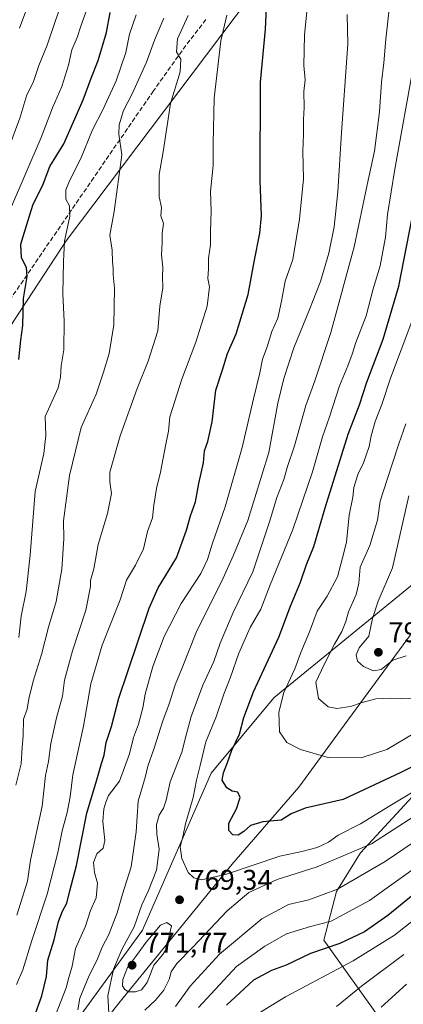
# Model space of a CAD drawing. Units: metres. Extents: x 634557 to 638010, y 4738999 to 4741380.
# Drawn here: x 634751 to 634886, y 4739545 to 4739892 of the extents above; entities that cross this region are included whole.
import ezdxf

# ---------------------------------------------------------------- set-up
doc = ezdxf.new("R2010")
doc.units = ezdxf.units.M
doc.header["$MEASUREMENT"] = 0
doc.linetypes.add('DGN Style 3', pattern=[2.307223, 1.648017, -0.659207])
for name, color, linetype, lineweight in [('Arbolado forestal CxS', 92, 'Continuous', 0), ('Curva de nivel maestra', 30, 'Continuous', 30), ('Curva de nivel normal', 30, 'Continuous', 0), ('Espacio natural protegido', 121, 'Continuous', 13), ('Espacio natural protegido CxS', 121, 'Continuous', 0), ('Matorral CxS', 135, 'Continuous', 0), ('Municipio', 91, 'Continuous', 13), ('Municipio CxS', 4, 'Continuous', 0), ('Punto de cota en terreno', 7, 'Continuous', 0), ('Rótulo de punto de cota en terreno', 7, 'Continuous', 0), ('Senda', 7, 'DGN Style 3', 0)]:
    doc.layers.add(name, color=color, linetype=linetype, lineweight=lineweight)
doc.styles.add('Style-Arial', font='txt')

# ---------------------------------------------------------------- blocks, each defined once
blk = doc.blocks.new('5PATER')
at = {"layer": 'Punto de cota en terreno', "linetype": 'Continuous', "lineweight": 0}
h = blk.add_hatch(color=51, dxfattribs=at)
edge = h.paths.add_edge_path()
edge.add_ellipse((0, 0), major_axis=(-0.11, -0.111), ratio=0.999422, start_angle=0, end_angle=360)

msp = doc.modelspace()

# ---------------------------------------------------------------- linework, layer by layer
at = {"layer": 'Arbolado forestal CxS', "color": 92, "linetype": 'Continuous', "lineweight": 0}
for points in [[(634745.1523, 4739950.2867, 691.5827), (634706.0643, 4739853.5239, 690.2644), (634636.1891, 4739718.7587, 674.588), (634612.3129, 4739677.2043, 666.4177), (634612.5521, 4739653.7065, 672.3035), (634610.5355, 4739622.4997, 677.3582), (634614.7451, 4739611.8575, 680.7109), (634704.0697, 4739716.7725, 710.3265), (634767.8119, 4739814.0681, 729.6445), (634836.9547, 4739905.9583, 748.889)], [(634745.1523, 4739950.2867, 691.5827), (634706.0643, 4739853.5239, 690.2644), (634636.1891, 4739718.7587, 674.588), (634612.3129, 4739677.2043, 666.4177), (634612.5521, 4739653.7065, 672.3035), (634610.5355, 4739622.4997, 677.3582), (634614.7451, 4739611.8575, 680.7109), (634704.0697, 4739716.7725, 710.3265), (634767.8119, 4739814.0681, 729.6445), (634836.9547, 4739905.9583, 748.889)], [(634745.1523, 4739950.2867, 691.5827), (634706.0643, 4739853.5239, 690.2644), (634636.1891, 4739718.7587, 674.588), (634612.3129, 4739677.2043, 666.4177), (634612.5521, 4739653.7065, 672.3035), (634610.5355, 4739622.4997, 677.3582), (634614.7451, 4739611.8575, 680.7109), (634704.0697, 4739716.7725, 710.3265), (634767.8119, 4739814.0681, 729.6445), (634836.9547, 4739905.9583, 748.889)], [(635050.0313, 4739903.9051, 821.2508), (635005.6947, 4739851.0451, 819.8947), (634991.7683, 4739835.1303, 820.4515), (634990.9159, 4739835.7935, 820.0724), (634979.5475, 4739825.9415, 817.7986), (634956.8105, 4739795.6275, 812.9538), (634931.0419, 4739749.3985, 809.3263), (634894.6627, 4739697.1067, 797.4568), (634840.8529, 4739653.1517, 778.2524), (634818.8739, 4739626.6271, 771.9594), (634794.6205, 4739571.3037, 765.8565), (634748.3889, 4739507.6443, 747.8842)], [(634991.7683, 4739835.1303, 820.4515), (634990.9159, 4739835.7935, 820.0724), (634979.5475, 4739825.9415, 817.7986), (634956.8105, 4739795.6275, 812.9538), (634931.0419, 4739749.3985, 809.3263), (634894.6627, 4739697.1067, 797.4568), (634840.8529, 4739653.1517, 778.2524), (634818.8739, 4739626.6271, 771.9594), (634794.6205, 4739571.3037, 765.8565), (634748.3889, 4739507.6443, 747.8842), (634696.9983, 4739444.8373, 731.3022), (634674.1827, 4739426.2385, 723.3894), (634647.8319, 4739404.1391, 713.5393), (634623.5011, 4739382.5695, 701.1945), (634596.9303, 4739360.2801, 688.971), (634595.4264, 4739359.5105, 688.1231)], [(634991.7683, 4739835.1303, 820.4515), (634990.9159, 4739835.7935, 820.0724), (634979.5475, 4739825.9415, 817.7986), (634956.8105, 4739795.6275, 812.9538), (634931.0419, 4739749.3985, 809.3263), (634894.6627, 4739697.1067, 797.4568), (634840.8529, 4739653.1517, 778.2524), (634818.8739, 4739626.6271, 771.9594), (634794.6205, 4739571.3037, 765.8565), (634748.3889, 4739507.6443, 747.8842), (634696.9983, 4739444.8373, 731.3022), (634674.1827, 4739426.2385, 723.3894), (634647.8319, 4739404.1391, 713.5393), (634623.5011, 4739382.5695, 701.1945), (634596.9303, 4739360.2801, 688.971), (634595.4264, 4739359.5105, 688.1231)], [(634748.3889, 4739507.6443, 747.8842), (634794.6205, 4739571.3037, 765.8565), (634818.8739, 4739626.6271, 771.9594), (634840.8529, 4739653.1517, 778.2524), (634894.6627, 4739697.1067, 797.4568)], [(634937.1753, 4739679.8915, 782.6396), (634924.2189, 4739669.0653, 781.8974), (634906.4321, 4739636.5425, 773.7878), (634871.3737, 4739598.6003, 765.3604), (634862.9833, 4739584.9445, 760.2069), (634858.4507, 4739567.8355, 752.5598), (634878.7643, 4739539.4205, 733.8905)], [(634906.4321, 4739636.5425, 773.7878), (634871.3737, 4739598.6003, 765.3604), (634862.9833, 4739584.9445, 760.2069), (634858.4507, 4739567.8355, 752.5598), (634878.7643, 4739539.4205, 733.8905)]]:
    msp.add_polyline3d(points, dxfattribs=at)
msp.add_polyline3d([(634836.9547, 4739905.9583, 748.889), (634767.8119, 4739814.0681, 729.6445), (634704.0697, 4739716.7725, 710.3265), (634614.7451, 4739611.8575, 680.7109), (634610.5355, 4739622.4997, 677.3582), (634612.5521, 4739653.7065, 672.3035), (634612.3129, 4739677.2043, 666.4177), (634636.1891, 4739718.7587, 674.588), (634706.0643, 4739853.5239, 690.2644), (634745.1523, 4739950.2867, 691.5827), (634773.4771, 4739934.6803, 711.0159)], close=True, dxfattribs=at)
at = {"layer": 'Curva de nivel maestra', "color": 30, "linetype": 'Continuous', "lineweight": 30, "flags": 128}
for points, elevation in [([(634756.49, 4739540.7101), (634759.24, 4739548.2001), (634760.89, 4739554.9701), (634761.41, 4739560.7901), (634763.62, 4739567.8901), (634765.1, 4739574.4201), (634766.48, 4739578.0501), (634768.08, 4739580.8801), (634769.08, 4739585.1401), (634771.49, 4739594.0701), (634775.12, 4739612.5401), (634778.84, 4739625.0501), (634780.2, 4739630.0501), (634781.18, 4739632.9301), (634781.92, 4739637.4401), (634783.73, 4739643.0801), (634786.3, 4739652.9701), (634789.5, 4739662.3901), (634796.99, 4739684.7201), (634800.13, 4739691.8201), (634806.62, 4739702.3901), (634810.18, 4739712.1901), (634811.6, 4739717.2501), (634813.36, 4739722.1001), (634814.48, 4739728.6601), (634816.17, 4739735.9301), (634816.51, 4739740.1101), (634817.62, 4739743.3901), (634819.17, 4739750.3601), (634820.44, 4739761.5001), (634822.82, 4739768.6101), (634824.62, 4739774.3401), (634827.62, 4739781.2901), (634831.82, 4739795.2001), (634833.92, 4739806.6201), (634835.98, 4739816.7101), (634836.56, 4739822.8901), (634836.06, 4739835.3501), (634836.21, 4739869.9601), (634837.92, 4739888.6201), (634838.54, 4739901.4301)], 750), ([(634751.1, 4739772.2901), (634751.8, 4739779.0701), (634752.53, 4739784.2301), (634752.75, 4739793.7801), (634754.12, 4739801.5001), (634753.9, 4739804.6601), (634752.12, 4739808.0301), (634751.8, 4739812.9101), (634754, 4739819.8401), (634756.06, 4739826.6701), (634759.71, 4739834.0601), (634762.04, 4739840.2601), (634766.96, 4739848.2201), (634773.75, 4739863.7601), (634776.55, 4739871.3501), (634779.08, 4739877.5701), (634781.97, 4739887.4801), (634783.34, 4739894.4201)], 725), ([(634896.38, 4739632.2401), (634885.57, 4739626.8301), (634865.32, 4739617.3601), (634851.92, 4739614.3001), (634847, 4739612.2901), (634843.44, 4739610.1201), (634837.03, 4739609.4301), (634832.69, 4739608.2001), (634830.36, 4739606.0901), (634828.36, 4739604.8001), (634826.45, 4739604.8701), (634825.02, 4739606.4101), (634825, 4739609.0501), (634827.72, 4739614.0501), (634829.01, 4739618.0301), (634828.16, 4739619.9401), (634826.23, 4739620.3301), (634824.32, 4739621.4201), (634822.75, 4739624.1501), (634823.13, 4739626.7101), (634824.62, 4739630.3801), (634826.08, 4739634.7101), (634828.82, 4739640.3401), (634830.3, 4739646.1701), (634833.73, 4739655.2501), (634842.63, 4739674.4501), (634846.74, 4739685.3801), (634850.21, 4739693.8501), (634852.4, 4739700.1401), (634854.98, 4739706.4301), (634858.96, 4739720.0401), (634867.06, 4739745.9501), (634870.97, 4739756.3001), (634873.61, 4739764.2801), (634879.33, 4739779.3901), (634884.9, 4739798.0601), (634889.59, 4739822.1601)], 775), ([(634889.86, 4739583.7701), (634881.04, 4739576.4401), (634872.82, 4739570.7401), (634864.07, 4739566.6901), (634853.82, 4739563.1501), (634845.22, 4739558.9901), (634840.03, 4739557.1501), (634833.69, 4739553.7401), (634824.17, 4739544.9101)], 750)]:
    msp.add_lwpolyline(points, dxfattribs=dict(at, elevation=elevation))
at = {"layer": 'Curva de nivel normal', "color": 30, "linetype": 'Continuous', "lineweight": 0, "flags": 128}
for points, elevation in [([(634764.1, 4739541.3801), (634767.78, 4739551.0501), (634768.71, 4739554.7101), (634769.91, 4739558.7101), (634771.08, 4739564.8801), (634774.61, 4739572.6901), (634776.41, 4739578.2101), (634778.32, 4739582.7101), (634778.83, 4739587.9101), (634777.76, 4739591.6301), (634777.44, 4739595.1601), (634778.54, 4739598.1901), (634780.84, 4739600.2601), (634781.37, 4739602.9001), (634780.74, 4739609.6401), (634781.1, 4739614.0601), (634781.82, 4739616.3801), (634782.72, 4739618.7101), (634786.58, 4739623.7701), (634790.12, 4739633.4101), (634791.51, 4739639.2001), (634793.27, 4739643.8201), (634794.82, 4739649.6401), (634795.56, 4739654.4601), (634798.32, 4739664.1501), (634802.29, 4739674.7101), (634808.32, 4739686.3801), (634815.19, 4739696.9201), (634817.57, 4739701.8701), (634819.26, 4739707.5901), (634823.7, 4739720.4001), (634829.78, 4739741.3301), (634833.68, 4739758.3801), (634835.97, 4739767.6401), (634836.94, 4739772.3901), (634838.56, 4739776.7201), (634840.22, 4739782.0801), (634842.3, 4739786.8001), (634843.58, 4739792.7701), (634844.89, 4739799.9101), (634847.51, 4739807.5401), (634849.86, 4739821.7201), (634851.27, 4739835.9301), (634851.06, 4739845.4701), (634851.32, 4739851.6101), (634851.28, 4739856.7401), (634851.55, 4739861.0001), (634851.47, 4739866.6401), (634851.89, 4739870.7101), (634851.46, 4739875.8601), (634851.64, 4739886.4501), (634853.85, 4739908.9701)], 755), ([(634751.34, 4739888.9901), (634757.63, 4739905.6801)], 710), ([(634748.18, 4739825.3501), (634759.03, 4739850.4201), (634763.04, 4739860.8901), (634766.27, 4739868.4001), (634768.64, 4739875.9001), (634769.75, 4739881.3501), (634771.62, 4739885.6701), (634772.91, 4739889.6401), (634776.21, 4739898.9301)], 720), ([(634782.95, 4739540.0901), (634782.41, 4739548.2201), (634784.49, 4739557.6401), (634787.52, 4739564.7101), (634791.79, 4739572.4901), (634794.38, 4739580.2801), (634796.74, 4739585.2801), (634799.62, 4739592.4001), (634800.58, 4739599.9001), (634799.72, 4739605.1301), (634799.57, 4739608.5201), (634800.53, 4739611.8601), (634802.11, 4739614.3301), (634802.96, 4739617.0501), (634804.38, 4739623.5701), (634808.54, 4739634.0401), (634810.02, 4739640.0401), (634811.82, 4739646.5701), (634815.95, 4739657.5501), (634819.8, 4739665.9601), (634821.94, 4739672.3801), (634826.59, 4739683.2301), (634833.44, 4739697.4701), (634836.84, 4739707.7401), (634839.4, 4739715.0601), (634841.99, 4739723.7201), (634844.37, 4739730.0601), (634845.74, 4739734.6001), (634848.11, 4739741.9201), (634852.11, 4739756.0201), (634855.35, 4739764.7301), (634860.92, 4739781.7901), (634869.16, 4739811.9001), (634873.75, 4739833.7701), (634876.34, 4739845.6601), (634878.11, 4739859.4401), (634878.76, 4739869.8901), (634879.6, 4739876.7001), (634880.26, 4739885.0501), (634881.7, 4739897.7301)], 765), ([(634747.32, 4739845.8501), (634751.5, 4739857.2901), (634754, 4739865.5001), (634756.19, 4739869.8701), (634758.14, 4739875.8601), (634761.08, 4739882.9801), (634763.91, 4739891.3101), (634765.77, 4739896.5201)], 715), ([(634750.12, 4739622.3401), (634751.92, 4739629.8901), (634752.34, 4739635.7801), (634752.73, 4739639.7801), (634752.79, 4739645.5801), (634754.04, 4739649.1301), (634754.66, 4739652.8201), (634756.25, 4739659.0501), (634759.13, 4739668.3801), (634761.59, 4739678.0501), (634764.26, 4739687.0501), (634766.26, 4739698.3901), (634767.02, 4739709.0701), (634766.88, 4739715.4401), (634768.92, 4739731.3901), (634773.11, 4739748.3901), (634778.34, 4739760.0601), (634780.96, 4739767.8201), (634782.95, 4739774.4401), (634784.56, 4739784.4901), (634784.8, 4739797.4001), (634784.3, 4739802.0601), (634784.39, 4739804.3901), (634784.13, 4739806.7201), (634783.94, 4739810.7201), (634783.14, 4739816.0601), (634784.75, 4739824.3901), (634787.35, 4739844.2901), (634786.28, 4739851.6201), (634786.43, 4739854.8801), (634788.02, 4739859.9801), (634791.03, 4739865.7901), (634796.06, 4739877.0001), (634798.93, 4739884.7601), (634802.18, 4739892.4201)], 735), ([(634750.36, 4739552.1901), (634752.5, 4739557.3801), (634755.74, 4739567.7101), (634761.17, 4739584.0501), (634764.9, 4739598.6801), (634766.4, 4739606.3601), (634768.16, 4739612.7901), (634769.18, 4739618.3201), (634770.2, 4739626.0401), (634773.9, 4739643.2101), (634776.48, 4739658.0501), (634780.5, 4739671.7001), (634786.86, 4739687.6801), (634788.99, 4739694.6101), (634792.18, 4739699.8101), (634794.97, 4739705.5601), (634796.38, 4739711.7401), (634798.15, 4739716.5101), (634798.66, 4739721.0201), (634799.54, 4739726.9101), (634801.02, 4739732.6101), (634802.82, 4739742.4801), (634803.81, 4739747.0601), (634804.24, 4739752.0601), (634808.52, 4739765.3901), (634813.41, 4739778.3901), (634817.4, 4739791.0901), (634818.28, 4739797.8701), (634817.65, 4739800.7401), (634817.94, 4739804.1501), (634817.86, 4739807.9001), (634818.59, 4739812.6201), (634818.61, 4739817.3001), (634818.82, 4739824.5301), (634818.64, 4739831.4201), (634819.5, 4739840.5501), (634819.5, 4739848.3201), (634819.85, 4739864.2401), (634822.19, 4739884.4901), (634824.37, 4739893.5101)], 745), ([(634750.42, 4739576.6401), (634754.16, 4739588.5301), (634755.31, 4739595.9501), (634759.34, 4739614.9701), (634760.58, 4739625.8201), (634761.54, 4739630.7701), (634762.45, 4739637.0501), (634764.38, 4739646.0501), (634766.48, 4739653.7101), (634767.27, 4739659.3801), (634770.06, 4739669.7101), (634774.72, 4739684.0501), (634776.39, 4739692.3401), (634776.41, 4739694.4001), (634777.55, 4739698.5801), (634779.12, 4739707.1501), (634782.35, 4739718.0401), (634783.71, 4739725.0701), (634783.15, 4739729.1901), (634783.12, 4739732.5501), (634786.79, 4739745.3901), (634792.74, 4739762.0401), (634796.63, 4739771.6601), (634800.02, 4739782.3801), (634800.81, 4739791.0401), (634801.85, 4739797.5101), (634801.7, 4739801.4501), (634801.8, 4739804.7001), (634801.4, 4739809.1501), (634801.64, 4739813.5001), (634801.64, 4739816.6601), (634802.02, 4739820.2201), (634801.17, 4739822.8601), (634801.39, 4739825.7501), (634800.57, 4739829.6001), (634800.57, 4739837.3801), (634801.98, 4739845.3901), (634804.54, 4739862.4401), (634807.88, 4739873.5701), (634808.21, 4739878.0901), (634806.6, 4739880.6001), (634806.94, 4739885.2001), (634810.71, 4739893.3601)], 740), ([(634751.09, 4739674.3701), (634752.01, 4739681.9201), (634753.72, 4739690.6001), (634755.09, 4739703.3901), (634756.89, 4739725.7401), (634759.89, 4739739.2301), (634760.64, 4739745.4901), (634760.36, 4739752.1601), (634765.03, 4739762.3401), (634765.85, 4739766.0801), (634766.1, 4739769.9901), (634766.99, 4739775.6401), (634767.09, 4739785.7201), (634766.6, 4739795.3801), (634766.83, 4739806.7701), (634767.21, 4739813.9201), (634769.04, 4739822.7701), (634768.94, 4739826.3901), (634767.66, 4739828.7201), (634767.74, 4739832.0701), (634769.05, 4739835.4401), (634773.02, 4739843.0701), (634777.03, 4739853.1701), (634780.7, 4739860.1801), (634785.36, 4739870.3501), (634788.8, 4739880.4101), (634790.12, 4739886.8901), (634792.4, 4739893.7001)], 730), ([(634771.88, 4739543.2401), (634772.64, 4739547.3501), (634775.94, 4739555.3201), (634778.64, 4739560.6001), (634780.48, 4739565.3001), (634782.84, 4739569.7501), (634785.8, 4739577.4901), (634787.6, 4739583.9501), (634790.69, 4739593.6301), (634792.46, 4739605.9301), (634793.1, 4739616.7801), (634795.6, 4739625.1001), (634796.57, 4739629.0401), (634798.82, 4739635.3801), (634801.85, 4739645.0501), (634804, 4739651.0501), (634806.19, 4739657.7101), (634808.62, 4739663.6601), (634813.54, 4739676.1501), (634822.9, 4739695.0001), (634826.74, 4739703.3901), (634831.77, 4739715.5801), (634839.12, 4739739.5001), (634842.34, 4739756.9201), (634844.34, 4739765.5601), (634847.92, 4739776.3901), (634853.4, 4739789.9201), (634857.3, 4739799.8001), (634860.19, 4739809.6801), (634862.09, 4739819.0001), (634863.44, 4739831.3601), (634864.67, 4739852.1601), (634866.92, 4739883.3001), (634866.67, 4739893.7101)], 760), ([(634896.37, 4739623.8901), (634881.7, 4739615.0901), (634871.38, 4739608.7201), (634863.54, 4739604.7301), (634860.06, 4739602.3101), (634856.17, 4739600.4301), (634850.73, 4739599.0801), (634842.94, 4739597.3601), (634824.24, 4739591.0001), (634815.46, 4739589.0701), (634812.73, 4739589.7501), (634810.75, 4739591.6601), (634808.49, 4739596.6201), (634807.92, 4739600.6401), (634808.8, 4739604.1801), (634809.81, 4739608.7201), (634812.55, 4739618.0601), (634813.65, 4739624.1801), (634815, 4739629.2801), (634816.92, 4739637.6501), (634820.61, 4739646.4201), (634823.24, 4739654.4801), (634825.63, 4739660.3801), (634828.6, 4739668.8801), (634832.59, 4739677.9401), (634836.29, 4739684.4001), (634839.62, 4739692.9601), (634847.6, 4739712.3701), (634854.48, 4739732.7201), (634858.01, 4739745.0601), (634860.52, 4739752.0601), (634863.98, 4739763.0601), (634866.9, 4739770.0601), (634868.47, 4739774.1401), (634869.68, 4739778.3201), (634873.33, 4739787.6901), (634875.82, 4739797.1901), (634878.3, 4739805.2901), (634880.23, 4739815.3901), (634880.89, 4739823.3501), (634883.43, 4739839.2501), (634890.1, 4739876.4001)], 770), ([(634900.21, 4739646.5401), (634880.7, 4739634.9601), (634871.56, 4739632.0501), (634859.96, 4739632.1801), (634850.23, 4739634.9201), (634845.43, 4739637.4401), (634842.88, 4739641.2001), (634842.6, 4739648.0501), (634844.38, 4739655.0501), (634848.26, 4739663.3801), (634850.36, 4739669.0501), (634853.4, 4739676.3801), (634856.18, 4739683.7101), (634859.6, 4739688.9401), (634863.24, 4739695.7401), (634865.1, 4739702.4601), (634866.45, 4739708.0101), (634867.38, 4739717.4301), (634868.62, 4739723.7801), (634869.01, 4739727.2301), (634870.41, 4739731.7601), (634872.45, 4739735.9101), (634874.46, 4739741.6101), (634875.1, 4739745.3801), (634876.52, 4739750.4701), (634878.84, 4739756.4201), (634881.93, 4739765.7401), (634889.4, 4739785.7001)], 780), ([(634889.63, 4739652.7501), (634881.98, 4739653.0001), (634876.82, 4739652.8401), (634871.92, 4739651.5101), (634867.89, 4739650.0401), (634863.03, 4739649.4101), (634859.99, 4739649.9401), (634856.63, 4739652.9601), (634855.64, 4739658.6501), (634858.63, 4739664.8601), (634862.17, 4739672.0301), (634864.75, 4739676.4601), (634866.22, 4739680.0701), (634867.15, 4739683.4801), (634869.84, 4739689.5401), (634870.74, 4739693.5101), (634871.2, 4739699.1001), (634874.61, 4739706.7901), (634877.4, 4739715.7201), (634878.28, 4739722.3901), (634880.81, 4739730.0601), (634884.92, 4739742.6201), (634887.33, 4739749.6201)], 785), ([(634887.46, 4739667.8901), (634882.7, 4739666.4201), (634878.69, 4739663.0601), (634875.97, 4739662.6301), (634872.49, 4739664.1801), (634870.28, 4739666.0801), (634869.8, 4739668.3101), (634870.92, 4739670.7101), (634874.26, 4739674.8901), (634875.58, 4739681.1001), (634877.56, 4739687.2301), (634882.6, 4739698.9001), (634888.4, 4739724.2401)], 790), ([(634912.84, 4739617.8401), (634880.06, 4739595.5401), (634863.34, 4739585.7101), (634853.19, 4739582.0301), (634846.03, 4739580.3601), (634836.71, 4739575.2801), (634821.75, 4739562.9001), (634811.41, 4739551.6301), (634806.24, 4739544.4401)], 760), ([(634890.55, 4739611.5501), (634875.26, 4739601.7801), (634856.11, 4739593.6401), (634842, 4739589.2101), (634832.11, 4739584.5601), (634824.5, 4739578.1001), (634812.36, 4739565.3101), (634806.72, 4739559.6501), (634804.81, 4739556.7001), (634804.04, 4739554.0101), (634802.16, 4739550.2001), (634799.25, 4739546.6701), (634795.45, 4739543.2101)], 765), ([(634902.25, 4739601.6701), (634874.53, 4739581.8201), (634861.07, 4739574.4501), (634853.76, 4739572.6601), (634845.28, 4739570.0501), (634837.76, 4739565.6801), (634827.69, 4739558.5801), (634814.41, 4739544.1001)], 755), ([(634898.25, 4739581.3301), (634883.3, 4739569.5601), (634868.74, 4739560.5001), (634845.01, 4739547.8101), (634831, 4739539.3101)], 745), ([(634803.2, 4739574.0801), (634801.05, 4739573.1401), (634795.98, 4739567.0501), (634792.59, 4739562.3801), (634789.37, 4739558.2201), (634787.71, 4739553.9601), (634787.66, 4739551.6901), (634788.41, 4739550.4701), (634789.78, 4739549.6701), (634792.22, 4739549.6601), (634794.36, 4739550.3701), (634796.36, 4739552.9301), (634798.69, 4739559.0601), (634801.82, 4739562.7801), (634802.98, 4739564.6701), (634804.83, 4739572.8501), (634803.2, 4739574.0801)], 770), ([(634886.61, 4739562.8101), (634871.67, 4739551.5901), (634862.94, 4739544.4601)], 740), ([(634887.55, 4739552.3501), (634878.6, 4739544.1701)], 735)]:
    msp.add_lwpolyline(points, dxfattribs=dict(at, elevation=elevation))
at = {"layer": 'Espacio natural protegido', "color": 121, "linetype": 'Continuous', "lineweight": 13, "flags": 128}
msp.add_lwpolyline([(634753.7, 4739504.0341), (634786.371, 4739545.6571), (634826.0501, 4739594.4969), (634849.662, 4739621.6391), (634865.6001, 4739643.461), (634897.3569, 4739686.8471), (634923.9599, 4739726.475), (634949.838, 4739772.0561), (634982.3021, 4739827.6392), (634994.219, 4739846.6071), (635012.2362, 4739873.918), (635028.9661, 4739902.4782), (635042.465, 4739926.0021), (635042.746, 4739926.4931), (635045.847, 4739931.8971), (635054.0422, 4739946.4382), (635056.6899, 4739951.136), (635056.8289, 4739951.384)], dxfattribs=at)
msp.add_lwpolyline([(634753.7, 4739504.0341), (634786.371, 4739545.6571), (634826.0501, 4739594.4969), (634849.662, 4739621.6391), (634865.6001, 4739643.461), (634897.3569, 4739686.8471), (634923.9599, 4739726.475), (634949.838, 4739772.0561), (634982.3021, 4739827.6392), (634994.219, 4739846.6071), (635012.2362, 4739873.918), (635028.9661, 4739902.4782), (635042.465, 4739926.0021), (635042.746, 4739926.4931), (635045.847, 4739931.8971), (635054.0422, 4739946.4382), (635056.6899, 4739951.136), (635056.8289, 4739951.384)], dxfattribs=at)
at = {"layer": 'Espacio natural protegido CxS', "color": 121, "linetype": 'Continuous', "lineweight": 0, "flags": 128}
msp.add_lwpolyline([(635028.9661, 4739902.4781), (635012.2361, 4739873.918), (634994.219, 4739846.6071), (634982.3021, 4739827.6392), (634949.838, 4739772.0561), (634923.9599, 4739726.475), (634897.3569, 4739686.8471), (634865.6001, 4739643.461), (634849.662, 4739621.6391), (634826.0501, 4739594.4969), (634786.371, 4739545.6571), (634753.7, 4739504.034)], dxfattribs=at)
msp.add_lwpolyline([(635028.9661, 4739902.4781), (635012.2361, 4739873.918), (634994.219, 4739846.6071), (634982.3021, 4739827.6392), (634949.838, 4739772.0561), (634923.9599, 4739726.475), (634897.3569, 4739686.8471), (634865.6001, 4739643.461), (634849.662, 4739621.6391), (634826.0501, 4739594.4969), (634786.371, 4739545.6571), (634753.7, 4739504.034)], dxfattribs=at)
at = {"layer": 'Matorral CxS', "color": 135, "linetype": 'Continuous', "lineweight": 0}
for points in [[(634878.7643, 4739539.4205, 733.8905), (634858.4507, 4739567.8355, 752.5598), (634862.9833, 4739584.9445, 760.2069), (634871.3737, 4739598.6003, 765.3604), (634906.4321, 4739636.5425, 773.7878), (634924.2189, 4739669.0653, 781.8974), (634937.1753, 4739679.8915, 782.6396), (634975.1101, 4739701.4841, 782.8639), (635051.3141, 4739748.5427, 782.8569), (635117.0357, 4739794.5893, 780.4509), (635107.8551, 4739733.8897, 756.5589), (635096.3419, 4739701.6921, 741.1944), (635077.7873, 4739602.5229, 714.2925), (635066.6025, 4739578.5963, 703.8447), (635058.6667, 4739518.5797, 695.0144)], [(634937.1753, 4739679.8915, 782.6396), (634924.2189, 4739669.0653, 781.8974), (634906.4321, 4739636.5425, 773.7878), (634871.3737, 4739598.6003, 765.3604), (634862.9833, 4739584.9445, 760.2069), (634858.4507, 4739567.8355, 752.5598), (634878.7643, 4739539.4205, 733.8905)]]:
    msp.add_polyline3d(points, dxfattribs=at)
at = {"layer": 'Municipio', "color": 91, "linetype": 'Continuous', "lineweight": 13, "flags": 128}
msp.add_lwpolyline([(634753.7, 4739504.0341), (634786.371, 4739545.6571), (634826.0501, 4739594.4969), (634849.662, 4739621.6391), (634865.6001, 4739643.461), (634897.3569, 4739686.8471), (634923.9599, 4739726.475), (634949.838, 4739772.0561), (634982.3021, 4739827.6392), (634994.219, 4739846.6071), (635012.2362, 4739873.918), (635028.9661, 4739902.4782), (635042.465, 4739926.0021), (635042.746, 4739926.4931), (635045.847, 4739931.8971), (635054.0422, 4739946.4382), (635056.6899, 4739951.136), (635056.8289, 4739951.384)], dxfattribs=at)
msp.add_lwpolyline([(634753.7, 4739504.0341), (634786.371, 4739545.6571), (634826.0501, 4739594.4969), (634849.662, 4739621.6391), (634865.6001, 4739643.461), (634897.3569, 4739686.8471), (634923.9599, 4739726.475), (634949.838, 4739772.0561), (634982.3021, 4739827.6392), (634994.219, 4739846.6071), (635012.2362, 4739873.918), (635028.9661, 4739902.4782), (635042.465, 4739926.0021), (635042.746, 4739926.4931), (635045.847, 4739931.8971), (635054.0422, 4739946.4382), (635056.6899, 4739951.136), (635056.8289, 4739951.384)], dxfattribs=at)
at = {"layer": 'Municipio CxS', "color": 4, "linetype": 'Continuous', "lineweight": 0, "flags": 128}
for points in [[(634753.7, 4739504.034), (634786.371, 4739545.6571), (634826.0501, 4739594.4969), (634849.662, 4739621.6391), (634865.6001, 4739643.461), (634897.3569, 4739686.8471), (634923.9599, 4739726.475), (634949.838, 4739772.0561), (634982.3021, 4739827.6392), (634994.219, 4739846.6071), (635012.2361, 4739873.918), (635028.9661, 4739902.4781)], [(635028.9661, 4739902.4781), (635012.2361, 4739873.918), (634994.219, 4739846.6071), (634982.3021, 4739827.6392), (634949.838, 4739772.0561), (634923.9599, 4739726.475), (634897.3569, 4739686.8471), (634865.6001, 4739643.461), (634849.662, 4739621.6391), (634826.0501, 4739594.4969), (634786.371, 4739545.6571), (634753.7, 4739504.034)]]:
    msp.add_lwpolyline(points, dxfattribs=at)
at = {"layer": 'Senda', "color": 7, "linetype": 'DGN Style 3', "lineweight": 0}
msp.add_polyline3d([(634816.9901, 4739891.9801, 743.6631), (634809.9301, 4739882.8601, 742.4204), (634798.5301, 4739866.8801, 739.1126), (634777.5101, 4739836.3501, 732.9122), (634747.0701, 4739791.9001, 724.362), (634723.9401, 4739755.5701, 718.1587), (634706.7801, 4739726.4301, 715.2875), (634696.1801, 4739710.6401, 711.2721), (634681.7601, 4739691.0801, 706.2117), (634666.2301, 4739671.2101, 699.7857), (634661.2101, 4739665.2801, 697.4881), (634649.3901, 4739652.6201, 693.6966), (634644.3401, 4739646.7001, 694.5948), (634637.9901, 4739638.2901, 689.3252), (634622.3401, 4739617.2901, 687.1534), (634602.3101, 4739590.3001, 678.8749), (634599.2801, 4739585.4301, 677.4866), (634593.2501, 4739573.7301, 673.6886), (634591.3231, 4739569.7962, 672.0769)], dxfattribs=at)

# ---------------------------------------------------------------- block references
at = {"layer": 'Punto de cota en terreno', "color": 7, "linetype": 'Continuous', "lineweight": 0, "xscale": 10, "yscale": 10, "zscale": 10}
for p in [(634877.67, 4739669.19, 791.13), (634807.7, 4739582.03, 769.34), (634791, 4739559, 771.77)]:
    msp.add_blockref('5PATER', p, dxfattribs=at)

# ---------------------------------------------------------------- texts
at = {"layer": 'Rótulo de punto de cota en terreno', "color": 7, "linetype": 'Continuous', "lineweight": 0, "style": 'Style-Arial'}
for s, p in [('791,13', (634881.1978, 4739672.7178)), ('769,34', (634811.2278, 4739585.5578)), ('771,77', (634795.4097, 4739563.4097))]:
    msp.add_text(s, height=7, dxfattribs=at).set_placement(p)

doc.saveas('drawing.dxf')
